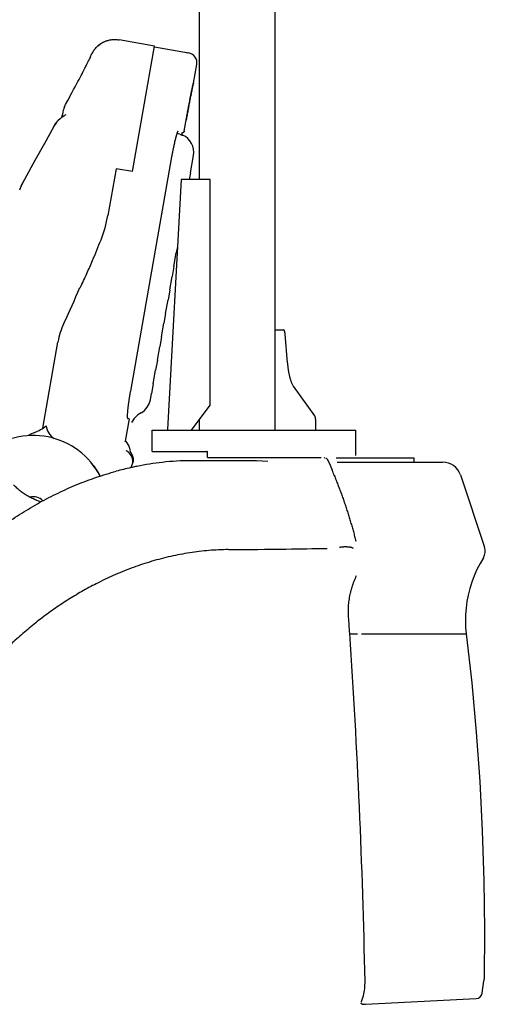
# Model space of a CAD drawing. Units: millimetres. Extents: x 0 to 16805, y 0 to 11877.
# Drawn here: x 11326 to 11698, y 4395 to 5181 of the extents above; entities that cross this region are included whole.
import ezdxf

# ---------------------------------------------------------------- set-up
doc = ezdxf.new("R2010")
doc.units = ezdxf.units.MM
doc.header["$LTSCALE"] = 924.2552
doc.layers.get('0').update_dxf_attribs({"linetype": 'CONTINUOUS'})

msp = doc.modelspace()

# ---------------------------------------------------------------- linework, layer by layer
at = {"color": 7, "linetype": 'CONTINUOUS'}
for p, q in [((11469.77, 5053.31), (11469.77, 5489.4)), ((11530.27, 4853.31), (11530.27, 5489.4)), ((11386.12, 5157.44), (11386.62, 5158.05)), ((11386.29, 5157.66), (11386.45, 5157.85)), ((11386.45, 5157.85), (11386.63, 5158.06)), ((11386.62, 5158.05), (11387.18, 5158.68)), ((11386.63, 5158.06), (11386.81, 5158.28)), ((11386.81, 5158.28), (11387.02, 5158.51)), ((11387.02, 5158.51), (11387.24, 5158.75)), ((11387.18, 5158.68), (11387.8, 5159.33)), ((11387.24, 5158.75), (11387.47, 5158.99)), ((11387.47, 5158.99), (11387.72, 5159.25)), ((11387.72, 5159.25), (11387.98, 5159.51)), ((11387.8, 5159.33), (11388.5, 5160)), ((11387.98, 5159.51), (11388.26, 5159.77)), ((11388.26, 5159.77), (11388.54, 5160.03)), ((11388.5, 5160), (11389.27, 5160.66)), ((11388.54, 5160.03), (11388.84, 5160.29)), ((11388.84, 5160.29), (11389.14, 5160.55)), ((11389.14, 5160.55), (11389.46, 5160.81)), ((11389.27, 5160.66), (11390.11, 5161.31)), ((11389.46, 5160.81), (11389.79, 5161.07)), ((11389.79, 5161.07), (11390.12, 5161.32)), ((11390.11, 5161.31), (11391.02, 5161.94)), ((11390.12, 5161.32), (11390.47, 5161.57)), ((11390.47, 5161.57), (11390.83, 5161.82)), ((11390.83, 5161.82), (11391.2, 5162.06)), ((11391.02, 5161.94), (11391.99, 5162.54)), ((11391.2, 5162.06), (11391.59, 5162.3)), ((11391.59, 5162.3), (11391.98, 5162.53)), ((11391.98, 5162.53), (11392.39, 5162.76)), ((11391.99, 5162.54), (11393.04, 5163.1)), ((11392.39, 5162.76), (11392.8, 5162.98)), ((11392.8, 5162.98), (11393.23, 5163.2)), ((11393.04, 5163.1), (11394.15, 5163.62)), ((11393.23, 5163.2), (11393.68, 5163.41)), ((11393.68, 5163.41), (11394.13, 5163.61)), ((11394.13, 5163.61), (11394.6, 5163.8)), ((11394.15, 5163.62), (11395.34, 5164.08)), ((11394.6, 5163.8), (11395.08, 5163.99)), ((11395.08, 5163.99), (11395.59, 5164.17)), ((11395.34, 5164.08), (11396.6, 5164.48)), ((11395.59, 5164.17), (11396.11, 5164.34)), ((11396.11, 5164.34), (11396.66, 5164.5)), ((11396.6, 5164.48), (11397.93, 5164.81)), ((11396.66, 5164.5), (11397.23, 5164.65)), ((11397.23, 5164.65), (11397.83, 5164.79)), ((11397.83, 5164.79), (11398.44, 5164.91)), ((11397.93, 5164.81), (11399.34, 5165.05)), ((11398.44, 5164.91), (11399.07, 5165.01)), ((11399.07, 5165.01), (11399.72, 5165.1)), ((11399.34, 5165.05), (11400.82, 5165.2)), ((11399.72, 5165.1), (11400.39, 5165.16)), ((11400.39, 5165.16), (11401.08, 5165.21)), ((11400.82, 5165.2), (11402.38, 5165.23)), ((11401.08, 5165.21), (11401.79, 5165.23)), ((11401.79, 5165.23), (11402.52, 5165.23)), ((11402.38, 5165.23), (11404, 5165.14)), ((11402.52, 5165.23), (11403.28, 5165.19)), ((11403.28, 5165.19), (11404.06, 5165.13)), ((11404, 5165.14), (11404.02, 5165.13)), ((11404.06, 5165.13), (11404.86, 5165.03)), ((11404.86, 5165.03), (11405.53, 5164.93)), ((11433.9, 5159.92), (11405.53, 5164.93)), ((11416.23, 5059.7), (11433.9, 5159.92)), ((11433.78, 5159.24), (11461.06, 5154.43)), ((11382.35, 5150.86), (11381.49, 5149)), ((11382.35, 5150.86), (11382.66, 5151.55)), ((11382.66, 5151.55), (11382.82, 5151.89)), ((11382.82, 5151.89), (11382.99, 5152.22)), ((11382.99, 5152.22), (11383.15, 5152.56)), ((11383.15, 5152.56), (11383.3, 5152.87)), ((11383.3, 5152.87), (11383.45, 5153.15)), ((11383.45, 5153.15), (11383.58, 5153.4)), ((11383.58, 5153.4), (11383.68, 5153.61)), ((11383.83, 5153.89), (11383.68, 5153.61)), ((11383.94, 5154.09), (11383.83, 5153.89)), ((11384.02, 5154.24), (11383.94, 5154.09)), ((11384.1, 5154.39), (11384.02, 5154.24)), ((11384.1, 5154.38), (11384.27, 5154.67)), ((11384.34, 5154.8), (11384.25, 5154.64)), ((11384.27, 5154.67), (11384.47, 5155.03)), ((11384.52, 5155.11), (11384.43, 5154.95)), ((11384.47, 5155.03), (11384.71, 5155.42)), ((11384.62, 5155.28), (11384.68, 5155.37)), ((11384.68, 5155.37), (11384.73, 5155.46)), ((11384.71, 5155.42), (11384.99, 5155.86)), ((11384.73, 5155.46), (11384.79, 5155.55)), ((11384.91, 5155.74), (11384.98, 5155.84)), ((11384.98, 5155.84), (11385.04, 5155.95)), ((11384.99, 5155.86), (11385.31, 5156.35)), ((11385.04, 5155.95), (11385.11, 5156.05)), ((11385.11, 5156.05), (11385.19, 5156.16)), ((11385.19, 5156.16), (11385.27, 5156.28)), ((11385.27, 5156.28), (11385.35, 5156.4)), ((11385.31, 5156.35), (11385.69, 5156.87)), ((11385.35, 5156.4), (11385.44, 5156.52)), ((11385.44, 5156.52), (11385.53, 5156.66)), ((11385.53, 5156.66), (11385.64, 5156.8)), ((11385.64, 5156.8), (11385.75, 5156.96)), ((11385.69, 5156.87), (11386.12, 5157.44)), ((11385.75, 5156.96), (11385.87, 5157.12)), ((11385.87, 5157.12), (11386, 5157.29)), ((11386, 5157.29), (11386.14, 5157.47)), ((11386.14, 5157.47), (11386.29, 5157.66)), ((11377.69, 5141.19), (11378.19, 5142.16)), ((11378.19, 5142.16), (11378.64, 5143.06)), ((11378.64, 5143.06), (11379.05, 5143.89)), ((11379.05, 5143.89), (11379.43, 5144.65)), ((11379.43, 5144.65), (11379.77, 5145.36)), ((11379.77, 5145.36), (11380.09, 5146)), ((11380.09, 5146), (11380.37, 5146.6)), ((11380.37, 5146.6), (11380.64, 5147.16)), ((11380.64, 5147.16), (11380.88, 5147.67)), ((11380.88, 5147.67), (11381.1, 5148.15)), ((11381.1, 5148.15), (11381.49, 5149)), ((11464.93, 5130.29), (11467.55, 5145.16)), ((11373.58, 5133.29), (11374.43, 5134.9)), ((11374.43, 5134.9), (11375.2, 5136.37)), ((11375.2, 5136.37), (11375.91, 5137.73)), ((11375.91, 5137.73), (11376.56, 5138.98)), ((11376.56, 5138.98), (11377.15, 5140.13)), ((11377.15, 5140.13), (11377.69, 5141.19)), ((11369.22, 5125.15), (11370.47, 5127.49)), ((11370.47, 5127.49), (11371.61, 5129.6)), ((11371.61, 5129.6), (11372.64, 5131.53)), ((11372.64, 5131.53), (11373.58, 5133.29)), ((11463.81, 5125.82), (11464.07, 5127.06)), ((11464.05, 5126.94), (11464.24, 5127.83)), ((11464.23, 5127.81), (11464.39, 5128.54)), ((11464.38, 5128.48), (11464.54, 5129.19)), ((11464.53, 5129.17), (11464.62, 5129.55)), ((11464.62, 5129.55), (11464.66, 5129.72)), ((11464.66, 5129.7), (11464.68, 5129.79)), ((11464.68, 5129.79), (11464.78, 5129.92)), ((11464.68, 5129.79), (11464.7, 5129.87)), ((11464.71, 5129.93), (11464.7, 5129.87)), ((11464.73, 5129.98), (11464.71, 5129.93)), ((11464.74, 5130.01), (11464.73, 5129.98)), ((11464.75, 5130.04), (11464.74, 5130.02)), ((11464.74, 5130.02), (11464.74, 5130.01)), ((11464.75, 5130.07), (11464.75, 5130.06)), ((11464.76, 5130.07), (11464.75, 5130.07)), ((11464.75, 5130.06), (11464.75, 5130.04)), ((11464.76, 5130.08), (11464.76, 5130.07)), ((11464.87, 5130.09), (11464.78, 5129.92)), ((11464.93, 5130.29), (11464.83, 5130.3)), ((11464.92, 5130.26), (11464.87, 5130.09)), ((11364.53, 5116.5), (11367.82, 5122.58)), ((11367.82, 5122.58), (11369.22, 5125.15)), ((11461.95, 5116.39), (11462.35, 5118.46)), ((11462.28, 5118.07), (11462.63, 5119.9)), ((11462.55, 5119.49), (11462.86, 5121.06)), ((11462.8, 5120.75), (11463.11, 5122.3)), ((11463.09, 5122.21), (11463.4, 5123.76)), ((11463.38, 5123.69), (11463.63, 5124.91)), ((11463.58, 5124.68), (11463.83, 5125.9)), ((11361.92, 5111.46), (11361.47, 5110.15)), ((11361.92, 5111.46), (11362.48, 5112.72)), ((11362.48, 5112.72), (11362.74, 5113.22)), ((11362.74, 5113.22), (11364.53, 5116.5)), ((11460.6, 5109.14), (11461.03, 5111.48)), ((11460.93, 5110.92), (11461.31, 5113.01)), ((11461.29, 5112.86), (11461.68, 5114.94)), ((11461.61, 5114.6), (11462, 5116.62)), ((11358.33, 5101.92), (11359.9, 5103.23)), ((11359.89, 5103.22), (11358.33, 5101.92)), ((11359.89, 5103.22), (11360.27, 5104.93)), ((11359.9, 5103.23), (11361.56, 5104.38)), ((11360.27, 5104.93), (11360.74, 5107.01)), ((11360.74, 5107.01), (11361.15, 5108.93)), ((11361.47, 5110.15), (11361.15, 5108.93)), ((11361.56, 5104.38), (11363.27, 5105.37)), ((11459.34, 5102.16), (11459.71, 5104.27)), ((11459.58, 5103.52), (11459.99, 5105.81)), ((11459.9, 5105.29), (11460.29, 5107.44)), ((11460.25, 5107.27), (11460.67, 5109.52)), ((11353.06, 5095.08), (11345.91, 5082.04)), ((11353.11, 5095.19), (11353.06, 5095.08)), ((11353.11, 5095.19), (11354.22, 5097.07)), ((11354.22, 5097.06), (11353.11, 5095.19)), ((11354.22, 5097.07), (11355.54, 5098.9)), ((11355.23, 5098.47), (11354.22, 5097.06)), ((11355.54, 5098.9), (11356.92, 5100.53)), ((11358.33, 5101.92), (11356.92, 5100.53)), ((11457.56, 5092.09), (11459.37, 5102.33)), ((11459.13, 5100.99), (11459.07, 5100.67)), ((11450.83, 5087.19), (11450.65, 5086.52)), ((11451, 5087.8), (11450.83, 5087.19)), ((11451.15, 5088.37), (11451, 5087.8)), ((11451.3, 5088.89), (11451.15, 5088.37)), ((11451.45, 5089.36), (11451.3, 5088.89)), ((11451.58, 5089.79), (11451.45, 5089.36)), ((11451.7, 5090.17), (11451.58, 5089.79)), ((11451.67, 5090.08), (11452.2, 5089.99)), ((11451.82, 5090.51), (11451.7, 5090.17)), ((11451.92, 5090.81), (11451.82, 5090.51)), ((11452.02, 5091.07), (11451.92, 5090.81)), ((11452.11, 5091.29), (11452.02, 5091.07)), ((11452.18, 5091.47), (11452.11, 5091.29)), ((11452.25, 5091.62), (11452.18, 5091.47)), ((11452.3, 5091.74), (11452.25, 5091.62)), ((11452.34, 5091.81), (11452.3, 5091.74)), ((11452.37, 5091.86), (11452.34, 5091.81)), ((11455.88, 5090.46), (11455.75, 5089.74)), ((11456.29, 5088.76), (11456.22, 5088.8)), ((11456.3, 5088.67), (11456.33, 5088.75)), ((11457.56, 5092.09), (11457.52, 5091.93)), ((11345.91, 5082.04), (11338.29, 5068.47)), ((11448.98, 5079.29), (11448.74, 5078.12)), ((11449.22, 5080.4), (11448.98, 5079.29)), ((11449.44, 5081.44), (11449.22, 5080.4)), ((11449.66, 5082.43), (11449.44, 5081.44)), ((11449.88, 5083.36), (11449.66, 5082.43)), ((11450.08, 5084.23), (11449.88, 5083.36)), ((11450.28, 5085.04), (11450.08, 5084.23)), ((11450.47, 5085.81), (11450.28, 5085.04)), ((11450.65, 5086.52), (11450.47, 5085.81)), ((11447.49, 5071.52), (11414.49, 4884.41)), ((11447.72, 5072.83), (11447.49, 5071.52)), ((11447.98, 5074.24), (11447.72, 5072.83)), ((11448.24, 5075.59), (11447.98, 5074.24)), ((11448.49, 5076.89), (11448.24, 5075.59)), ((11448.74, 5078.12), (11448.49, 5076.89)), ((11462.47, 5058.73), (11464.9, 5072.51)), ((11338.29, 5068.47), (11329.85, 5053.29)), ((11403.13, 5062.01), (11396.55, 5024.69)), ((11416.23, 5059.7), (11403.13, 5062.01)), ((11462.46, 5058.69), (11461.52, 5053.39)), ((11326.13, 5045.16), (11327.35, 5048.11)), ((11327.35, 5048.11), (11328.63, 5050.92)), ((11328.63, 5050.92), (11327.35, 5048.11)), ((11329.85, 5053.29), (11328.63, 5050.92)), ((11455.02, 5053.31), (11444.04, 4853.64)), ((11478.25, 5053.31), (11466.04, 5053.31)), ((11478.25, 4873.31), (11478.25, 5053.31)), ((11449.27, 4983.88), (11451.18, 4994.72)), ((11452.09, 4999.88), (11451.18, 4994.75)), ((11449.26, 4983.84), (11447.89, 4976.04)), ((11445.97, 4965.17), (11447.88, 4976)), ((11374.5, 4966.95), (11374.13, 4967.02)), ((11445.96, 4965.13), (11444.59, 4957.33)), ((11442.67, 4946.46), (11444.58, 4957.29)), ((11442.66, 4946.42), (11441.29, 4938.62)), ((11439.37, 4927.75), (11441.28, 4938.58)), ((11530.27, 4933.31), (11536.87, 4933.31)), ((11540.11, 4907.06), (11538.14, 4929.86)), ((11344.55, 4854.71), (11356.69, 4923.6)), ((11439.36, 4927.71), (11437.99, 4919.91)), ((11436.07, 4909.04), (11437.98, 4919.87)), ((11436.06, 4909), (11434.69, 4901.19)), ((11432.77, 4890.33), (11434.68, 4901.16)), ((11432.76, 4890.29), (11431.39, 4882.48)), ((11561.76, 4864.53), (11544.91, 4888.24)), ((11430.51, 4877.52), (11431.38, 4882.45)), ((11423.12, 4867.07), (11421.69, 4866.18)), ((11463.25, 4853.31), (11478.25, 4873.31)), ((11413.51, 4862.24), (11410.35, 4844.34)), ((11413.51, 4862.24), (11412.36, 4862.45)), ((11416.48, 4860.99), (11415.51, 4859.42)), ((11417.6, 4862.46), (11416.48, 4860.99)), ((11418.85, 4863.82), (11417.6, 4862.46)), ((11420.22, 4865.07), (11418.85, 4863.82)), ((11421.69, 4866.18), (11420.22, 4865.07)), ((11469.77, 4853.31), (11469.77, 4862.01)), ((11562.62, 4853.31), (11562.62, 4859.85)), ((11432.02, 4853.31), (11594.68, 4853.31)), ((11432.02, 4836.31), (11432.02, 4853.31)), ((11594.68, 4832.91), (11594.68, 4853.31)), ((11410.34, 4844.24), (11410.35, 4844.34)), ((11410.64, 4844.3), (11410.39, 4844.55)), ((11410.64, 4844.3), (11411.62, 4843.07)), ((11411.62, 4843.07), (11412.46, 4841.75)), ((11412.46, 4841.75), (11413.16, 4840.35)), ((11413.16, 4840.35), (11413.71, 4838.9)), ((11413.71, 4838.9), (11414.07, 4837.55)), ((11414.07, 4837.55), (11414.15, 4837.2)), ((11414.15, 4837.2), (11414.47, 4836.19)), ((11414.47, 4836.19), (11414.88, 4835.23)), ((11432.02, 4836.31), (11475.62, 4836.31)), ((11476.02, 4831.31), (11476.02, 4835.91)), ((11414.88, 4835.23), (11415.73, 4833.69)), ((11415.03, 4823.28), (11416.72, 4827.91)), ((11415.73, 4833.69), (11416.15, 4832.72)), ((11416.15, 4832.72), (11416.46, 4831.71)), ((11416.46, 4831.71), (11416.64, 4830.8)), ((11416.64, 4831.11), (11416.64, 4827.91)), ((11416.64, 4827.7), (11416.67, 4827.92)), ((11476.02, 4831.31), (11566.91, 4831.31)), ((11511.02, 4831.31), (11511.02, 4831.11)), ((11524.21, 4828.09), (11515.36, 4828.82)), ((11641.22, 4830.91), (11578.76, 4830.91)), ((11579.8, 4827.71), (11663.91, 4827.71)), ((11641.22, 4827.71), (11641.22, 4830.91)), ((11678.13, 4817.48), (11697.46, 4759.8)), ((11696.48, 4751.35), (11693.78, 4746.73)), ((11691.29, 4741.85), (11689.09, 4736.89)), ((11693.78, 4746.73), (11691.29, 4741.85)), ((11689.09, 4736.89), (11687.2, 4731.85)), ((11685.6, 4726.74), (11684.3, 4721.59)), ((11687.2, 4731.85), (11685.6, 4726.74)), ((11684.3, 4721.59), (11683.3, 4716.4)), ((11682.59, 4711.18), (11682.19, 4705.96)), ((11683.3, 4716.4), (11682.59, 4711.18)), ((11682.19, 4705.96), (11682.09, 4700.73)), ((11682.09, 4700.73), (11682.28, 4695.52)), ((11682.28, 4695.52), (11682.75, 4690.49)), ((11589.73, 4690.49), (11595.84, 4690.49)), ((11599.22, 4690.49), (11682.75, 4690.49)), ((11682.75, 4690.49), (11687.11, 4651.38)), ((11687.11, 4651.38), (11690.71, 4612.04)), ((11690.71, 4612.04), (11693.53, 4572.63)), ((11693.53, 4572.63), (11695.57, 4533.18)), ((11695.57, 4533.18), (11696.83, 4493.69)), ((11696.83, 4493.69), (11697.31, 4454.18)), ((11697.31, 4454.18), (11697.02, 4414.82)), ((11695.42, 4403.65), (11696.91, 4413.51)), ((11602.4, 4394.77), (11690.74, 4399.4)), ((11602.3, 4394.76), (11602.25, 4394.76))]:
    msp.add_line(p, q, dxfattribs=at)
for centre, radius, start, end in [((11457.49, 5146.91), 8.02, 66.1719, 79.95344), ((11459.67, 5146.55), 8, 350, 80), ((11468.19, 5129.13), 3.57, 163.17373, 164.25708), ((11463.82, 5130.49), 1.03, 335.94204, 339.04111), ((11463.84, 5130.48), 1, 338.99748, 349.92777), ((11451.88, 5090.86), 0.812, 255.0508, 260.02386), ((11449.56, 5075.24), 14.98, 73.02865, 79.86542), ((11456.74, 5089.65), 0.996, 170.42436, 174.72809), ((11450.12, 5075.12), 15, 350, 66.02401), ((11296.84, 5042.3), 101.25, 338.536, 349.98563), ((10831.79, 5225.31), 601.02, 336.81252, 338.52162), ((10813.57, 5230.62), 619.87, 335.98541, 337.02479), ((10831.78, 5225.12), 601, 334.56009, 335.75737), ((10637.49, 5279.06), 800, 334.82182, 337.04282), ((11415.78, 4913.18), 60, 154.82182, 170), ((11415.74, 4880.13), 15, 299.47514, 350), ((11346.15, 4830.96), 22, 111.61338, 125.39231), ((11323.31, 4888.6), 40, 291.61338, 306.81), ((11361.15, 4858.46), 14, 187.71056, 237.87459), ((11337.02, 4789.01), 60, 27.30082, 130.07571), ((11417.72, 4843.04), 7.48, 170.00154, 170.60475), ((11406.54, 4827.93), 10, 356.77237, 63.04679), ((11475.62, 4835.91), 0.4, 0, 90), ((11467.29, 4588.9), 240.16, 96.49029, 101.42638), ((11463.18, 4622.76), 206.05, 90.12304, 96.41909), ((11491.14, -9194.56), 14023.41, 89.901072, 90.116083), ((11565.12, 4827.15), 5.87, 36.81522, 45.20959), ((11663.91, 4812.71), 15, 18.527, 90), ((11337.61, 4788.3), 60, 28.13862, 39.4736), ((11472.96, 4561.93), 267.72, 102.49434, 105.11053), ((11470.3, 4573.52), 255.83, 101.62877, 102.47492), ((11469.67, 4576.58), 252.71, 101.40252, 101.62751), ((11383.2, 4745.83), 206.74, 20.13476, 21.36821), ((11337.02, 4789.01), 11, 45.41145, 104.471), ((11337.02, 4789.01), 10.98, 45.4393, 104.37011), ((11442.14, 11998.66), 7241.01, 270.401507, 270.766936), ((11448.72, 11935.04), 7177.3, 270.721162, 270.982718), ((11687.98, 4756.62), 10, 328.20927, 18.527), ((9697.14, 4561.43), 1896.99, 3.91571, 4.3051), ((5789.19, 4296.53), 5813.91, 1.150001, 3.890145), ((11555.77, 4412.28), 46.17, 346.56216, 1.16895), ((11687.02, 4414.99), 10, 351.44819, 359.00524), ((11690.48, 4404.39), 5, 273, 351.44819), ((11601.8, 4406.21), 11.45, 261.03584, 272.25023), ((11601.89, 4401.53), 6.78, 273.37244, 273.48718), ((11601.87, 4401.92), 7.16, 273.49262, 274.20306), ((11602.06, 4398.34), 3.59, 273.98826, 275.48745)]:
    msp.add_arc(centre, radius, start, end, dxfattribs=at)
for points, knots in [([(11464.08, 5127.07), (11463.95, 5126.46), (11463.69, 5125.22), (11463.31, 5123.36), (11462.94, 5121.5), (11462.58, 5119.64), (11462.22, 5117.77), (11461.86, 5115.91), (11461.51, 5114.05), (11461.16, 5112.18), (11460.81, 5110.32), (11460.47, 5108.45), (11460.13, 5106.59), (11459.79, 5104.72), (11459.46, 5102.85), (11459.24, 5101.61), (11459.13, 5100.99)], [0, 0, 0, 0, 0.071427, 0.142855, 0.214283, 0.285712, 0.35714, 0.428569, 0.499998, 0.571427, 0.642856, 0.714286, 0.785715, 0.857144, 0.928572, 1, 1, 1, 1]), ([(11464.76, 5130.1), (11464.74, 5130.03), (11464.7, 5129.89), (11464.65, 5129.67), (11464.6, 5129.46), (11464.55, 5129.24), (11464.5, 5129.02), (11464.45, 5128.81), (11464.4, 5128.59), (11464.35, 5128.38), (11464.31, 5128.16), (11464.26, 5127.94), (11464.21, 5127.73), (11464.17, 5127.51), (11464.12, 5127.29), (11464.09, 5127.15), (11464.08, 5127.07)], [0, 0, 0, 0, 0.071423, 0.142859, 0.214294, 0.285725, 0.357154, 0.428581, 0.500008, 0.571435, 0.642863, 0.71429, 0.785718, 0.857146, 0.928574, 1, 1, 1, 1]), ([(11464.83, 5130.3), (11464.83, 5130.3), (11464.82, 5130.3), (11464.82, 5130.29), (11464.81, 5130.28), (11464.81, 5130.27), (11464.81, 5130.26), (11464.8, 5130.25), (11464.8, 5130.24), (11464.8, 5130.23), (11464.79, 5130.22), (11464.79, 5130.21), (11464.79, 5130.2), (11464.78, 5130.19), (11464.78, 5130.18), (11464.78, 5130.17), (11464.78, 5130.17)], [0, 0, 0, 0, 0.070699, 0.1417, 0.213745, 0.286576, 0.359374, 0.431609, 0.503343, 0.574676, 0.64571, 0.716547, 0.787289, 0.858041, 0.928909, 1, 1, 1, 1]), ([(11452.31, 5091.91), (11452.17, 5091.59), (11451.92, 5090.94), (11451.59, 5089.94), (11451.3, 5088.93), (11451.02, 5087.92), (11450.74, 5086.91), (11450.48, 5085.89), (11450.23, 5084.88), (11449.98, 5083.86), (11449.75, 5082.84), (11449.51, 5081.81), (11449.29, 5080.79), (11449.07, 5079.76), (11448.86, 5078.74), (11448.65, 5077.71), (11448.44, 5076.68), (11448.24, 5075.65), (11448.04, 5074.62), (11447.85, 5073.59), (11447.66, 5072.56), (11447.54, 5071.87), (11447.48, 5071.52)], [0, 0, 0, 0, 0.049972, 0.099998, 0.150071, 0.200115, 0.250121, 0.300104, 0.350076, 0.400051, 0.450035, 0.500027, 0.550025, 0.600028, 0.650032, 0.700034, 0.750032, 0.800028, 0.850022, 0.900015, 0.950007, 1, 1, 1, 1]), ([(11453.93, 5089.57), (11453.96, 5089.56), (11454.03, 5089.54), (11454.12, 5089.51), (11454.21, 5089.48), (11454.3, 5089.45), (11454.4, 5089.42), (11454.49, 5089.39), (11454.58, 5089.36), (11454.67, 5089.33), (11454.76, 5089.29), (11454.86, 5089.26), (11454.95, 5089.23), (11455.04, 5089.19), (11455.13, 5089.16), (11455.22, 5089.12), (11455.31, 5089.09), (11455.4, 5089.05), (11455.49, 5089.01), (11455.58, 5088.98), (11455.67, 5088.94), (11455.76, 5088.9), (11455.85, 5088.86), (11455.94, 5088.82), (11456.03, 5088.78), (11456.12, 5088.76), (11456.2, 5088.72), (11456.26, 5088.69), (11456.3, 5088.67)], [0, 0, 0, 0, 0.038439, 0.076862, 0.115277, 0.153692, 0.192115, 0.230556, 0.269024, 0.307528, 0.346076, 0.384676, 0.423306, 0.461935, 0.500529, 0.539055, 0.577479, 0.615767, 0.653884, 0.691817, 0.729827, 0.76837, 0.807918, 0.847972, 0.886088, 0.920317, 0.958157, 1, 1, 1, 1]), ([(11457.56, 5092.09), (11457.55, 5092.01), (11457.51, 5091.87), (11457.43, 5091.66), (11457.33, 5091.46), (11457.21, 5091.27), (11457.07, 5091.09), (11456.91, 5090.93), (11456.73, 5090.79), (11456.53, 5090.67), (11456.33, 5090.58), (11456.11, 5090.51), (11455.89, 5090.46), (11455.67, 5090.44), (11455.45, 5090.44), (11455.3, 5090.45), (11455.23, 5090.47)], [0, 0, 0, 0, 0.070078, 0.140936, 0.212426, 0.284337, 0.356443, 0.42855, 0.500543, 0.572433, 0.644308, 0.716144, 0.787817, 0.859146, 0.929931, 1, 1, 1, 1]), ([(11456.33, 5088.75), (11456.3, 5088.76), (11456.23, 5088.79), (11456.15, 5088.86), (11456.06, 5088.93), (11455.99, 5089.02), (11455.92, 5089.11), (11455.87, 5089.21), (11455.82, 5089.32), (11455.78, 5089.42), (11455.76, 5089.53), (11455.75, 5089.64), (11455.75, 5089.71), (11455.75, 5089.74)], [0, 0, 0, 0, 0.086979, 0.176009, 0.26698, 0.35951, 0.453042, 0.546921, 0.640459, 0.732997, 0.823977, 0.913017, 1, 1, 1, 1]), ([(11466.04, 5053.31), (11465.94, 5053.31), (11465.73, 5053.32), (11465.41, 5053.33), (11465.1, 5053.33), (11464.78, 5053.34), (11464.46, 5053.34), (11464.15, 5053.35), (11463.83, 5053.36), (11463.52, 5053.36), (11463.2, 5053.37), (11462.89, 5053.37), (11462.57, 5053.38), (11462.26, 5053.39), (11461.94, 5053.39), (11461.63, 5053.4), (11461.31, 5053.4), (11461, 5053.41), (11460.68, 5053.41), (11460.37, 5053.42), (11460.05, 5053.42), (11459.74, 5053.42), (11459.42, 5053.43), (11459.11, 5053.43), (11458.79, 5053.43), (11458.48, 5053.44), (11458.16, 5053.44), (11457.85, 5053.44), (11457.53, 5053.44), (11457.22, 5053.44), (11456.9, 5053.44), (11456.58, 5053.43), (11456.27, 5053.43), (11455.95, 5053.42), (11455.64, 5053.41), (11455.33, 5053.4), (11455.12, 5053.35), (11455.02, 5053.31)], [0, 0, 0, 0, 0.028583, 0.057166, 0.085749, 0.114333, 0.142916, 0.171499, 0.200083, 0.228666, 0.257248, 0.285831, 0.314413, 0.342995, 0.371576, 0.400156, 0.428736, 0.457317, 0.485899, 0.514483, 0.543069, 0.571658, 0.600249, 0.628837, 0.657421, 0.685996, 0.71456, 0.743116, 0.77168, 0.800268, 0.828896, 0.857564, 0.886199, 0.914706, 0.943104, 0.972095, 1, 1, 1, 1]), ([(11538.14, 4929.86), (11538.13, 4929.93), (11538.12, 4930.08), (11538.09, 4930.31), (11538.07, 4930.53), (11538.03, 4930.76), (11538, 4930.98), (11537.96, 4931.2), (11537.91, 4931.42), (11537.86, 4931.64), (11537.81, 4931.86), (11537.75, 4932.08), (11537.68, 4932.29), (11537.6, 4932.5), (11537.52, 4932.71), (11537.41, 4932.91), (11537.27, 4933.09), (11537.1, 4933.26), (11536.94, 4933.3), (11536.87, 4933.31)], [0, 0, 0, 0, 0.058576, 0.117297, 0.17611, 0.234965, 0.293818, 0.352629, 0.411363, 0.469993, 0.528497, 0.586861, 0.64508, 0.703159, 0.761232, 0.819915, 0.880622, 0.942359, 1, 1, 1, 1]), ([(11544.91, 4888.24), (11544.69, 4888.55), (11544.28, 4889.2), (11543.76, 4890.23), (11543.3, 4891.29), (11542.9, 4892.38), (11542.53, 4893.47), (11542.21, 4894.57), (11541.91, 4895.69), (11541.64, 4896.8), (11541.39, 4897.93), (11541.17, 4899.06), (11540.97, 4900.19), (11540.78, 4901.33), (11540.62, 4902.47), (11540.47, 4903.62), (11540.34, 4904.76), (11540.22, 4905.91), (11540.15, 4906.67), (11540.11, 4907.06)], [0, 0, 0, 0, 0.058731, 0.117625, 0.176628, 0.235513, 0.294298, 0.353048, 0.411798, 0.470557, 0.529335, 0.588135, 0.64696, 0.705807, 0.764668, 0.823532, 0.882388, 0.941217, 1, 1, 1, 1]), ([(11414.49, 4884.41), (11414.42, 4884.07), (11414.3, 4883.38), (11414.13, 4882.34), (11413.96, 4881.31), (11413.79, 4880.27), (11413.63, 4879.24), (11413.47, 4878.2), (11413.31, 4877.16), (11413.16, 4876.12), (11413.02, 4875.09), (11412.88, 4874.05), (11412.75, 4873), (11412.62, 4871.96), (11412.5, 4870.92), (11412.39, 4869.88), (11412.29, 4868.84), (11412.2, 4867.79), (11412.12, 4866.74), (11412.05, 4865.7), (11412.02, 4864.65), (11412.03, 4863.95), (11412.05, 4863.6)], [0, 0, 0, 0, 0.049993, 0.099986, 0.149979, 0.199973, 0.249968, 0.299967, 0.349968, 0.399972, 0.449974, 0.499973, 0.549965, 0.599949, 0.649925, 0.699898, 0.749881, 0.799886, 0.849929, 0.900002, 0.950027, 1, 1, 1, 1]), ([(11412.05, 4863.6), (11412.05, 4863.57), (11412.05, 4863.51), (11412.06, 4863.43), (11412.07, 4863.34), (11412.07, 4863.26), (11412.08, 4863.18), (11412.09, 4863.09), (11412.11, 4863.01), (11412.12, 4862.92), (11412.14, 4862.83), (11412.16, 4862.73), (11412.19, 4862.64), (11412.23, 4862.55), (11412.28, 4862.47), (11412.33, 4862.45), (11412.36, 4862.45)], [0, 0, 0, 0, 0.069246, 0.137048, 0.204039, 0.270865, 0.33818, 0.406654, 0.476973, 0.549835, 0.625949, 0.706007, 0.787913, 0.865235, 0.934275, 1, 1, 1, 1]), ([(11562.62, 4859.85), (11562.62, 4859.94), (11562.62, 4860.13), (11562.62, 4860.41), (11562.61, 4860.7), (11562.59, 4860.98), (11562.57, 4861.26), (11562.55, 4861.54), (11562.52, 4861.83), (11562.48, 4862.11), (11562.44, 4862.39), (11562.39, 4862.67), (11562.34, 4862.94), (11562.28, 4863.22), (11562.21, 4863.49), (11562.12, 4863.76), (11562.03, 4864.03), (11561.91, 4864.29), (11561.81, 4864.45), (11561.76, 4864.53)], [0, 0, 0, 0, 0.058769, 0.117595, 0.176456, 0.235332, 0.294205, 0.353062, 0.411891, 0.470685, 0.52944, 0.588156, 0.646842, 0.705531, 0.764291, 0.823227, 0.882377, 0.941336, 1, 1, 1, 1]), ([(11570.75, 4830.91), (11570.88, 4830.86), (11571.14, 4830.72), (11571.4, 4830.37), (11571.65, 4830.03), (11571.87, 4829.67), (11572.09, 4829.3), (11572.29, 4828.93), (11572.49, 4828.55), (11572.69, 4828.18), (11572.88, 4827.8), (11573.06, 4827.42), (11573.24, 4827.03), (11573.42, 4826.65), (11573.6, 4826.26), (11573.77, 4825.87), (11573.95, 4825.48), (11574.12, 4825.09), (11574.29, 4824.7), (11574.45, 4824.31), (11574.62, 4823.92), (11574.78, 4823.53), (11574.94, 4823.13), (11575.1, 4822.74), (11575.26, 4822.35), (11575.42, 4821.95), (11575.58, 4821.56), (11575.68, 4821.29), (11575.73, 4821.16)], [0, 0, 0, 0, 0.038408, 0.077745, 0.115423, 0.153612, 0.192271, 0.230953, 0.269455, 0.30785, 0.34622, 0.384617, 0.423044, 0.461495, 0.499965, 0.538449, 0.576939, 0.61543, 0.653913, 0.692386, 0.73085, 0.769307, 0.807759, 0.846207, 0.884654, 0.9231, 0.961549, 1, 1, 1, 1]), ([(11164.99, 4495.52), (11165.17, 4501.02), (11165.77, 4512.01), (11167.4, 4528.44), (11169.78, 4544.78), (11172.91, 4560.99), (11176.77, 4577.05), (11181.34, 4592.92), (11186.62, 4608.58), (11192.58, 4623.99), (11199.24, 4639.12), (11206.57, 4653.95), (11214.56, 4668.43), (11223.2, 4682.54), (11232.48, 4696.25), (11242.38, 4709.52), (11252.87, 4722.31), (11263.96, 4734.61), (11275.61, 4746.36), (11287.83, 4757.52), (11300.59, 4768.07), (11313.87, 4777.95), (11327.67, 4787.13), (11341.96, 4795.55), (11356.69, 4803.17), (11371.82, 4809.92), (11387.31, 4815.74), (11397.86, 4818.96), (11403.17, 4820.4)], [0, 0, 0, 0, 0.03838, 0.076772, 0.115166, 0.153564, 0.191968, 0.230378, 0.268794, 0.307219, 0.345655, 0.384108, 0.422577, 0.461057, 0.499543, 0.53803, 0.576515, 0.615, 0.653482, 0.69196, 0.730439, 0.76893, 0.807454, 0.846022, 0.884593, 0.923128, 0.9616, 1, 1, 1, 1]), ([(11577.31, 4817), (11577.81, 4815.78), (11578.8, 4813.35), (11580.25, 4809.67), (11581.66, 4805.98), (11583.03, 4802.28), (11584.36, 4798.56), (11585.65, 4794.83), (11586.91, 4791.08), (11588.12, 4787.32), (11589.3, 4783.55), (11590.44, 4779.77), (11591.54, 4775.97), (11592.61, 4772.17), (11593.63, 4768.36), (11594.29, 4765.81), (11594.61, 4764.53)], [0, 0, 0, 0, 0.071401, 0.142804, 0.214212, 0.285631, 0.357061, 0.428499, 0.499943, 0.571391, 0.64284, 0.714287, 0.78573, 0.857166, 0.92859, 1, 1, 1, 1]), ([(11343.05, 4795.91), (11342.46, 4796.1), (11341.3, 4796.51), (11339.58, 4797.17), (11337.87, 4797.89), (11336.19, 4798.66), (11334.53, 4799.5), (11332.89, 4800.39), (11331.29, 4801.34), (11329.72, 4802.34), (11328.18, 4803.4), (11326.69, 4804.52), (11325.25, 4805.7), (11323.87, 4806.93), (11322.53, 4808.22), (11321.69, 4809.11), (11321.27, 4809.57)], [0, 0, 0, 0, 0.07105, 0.1421, 0.213238, 0.284553, 0.356081, 0.427756, 0.49951, 0.57128, 0.643012, 0.714662, 0.7862, 0.857603, 0.928867, 1, 1, 1, 1]), ([(11492.72, 4757.83), (11490.14, 4757.81), (11484.99, 4757.67), (11477.28, 4757.17), (11469.58, 4756.39), (11461.91, 4755.34), (11454.28, 4754.02), (11446.7, 4752.44), (11439.17, 4750.61), (11431.71, 4748.53), (11424.32, 4746.22), (11417.01, 4743.68), (11409.79, 4740.91), (11402.65, 4737.94), (11395.61, 4734.75), (11390.98, 4732.5), (11388.68, 4731.34)], [0, 0, 0, 0, 0.071302, 0.142666, 0.21409, 0.285564, 0.357073, 0.428598, 0.500113, 0.571601, 0.643066, 0.714513, 0.785938, 0.857335, 0.928694, 1, 1, 1, 1]), ([(11592.55, 4758.8), (11592.45, 4758.9), (11592.23, 4759.1), (11591.81, 4759.25), (11591.39, 4759.4), (11590.97, 4759.5), (11590.55, 4759.59), (11590.12, 4759.67), (11589.69, 4759.74), (11589.25, 4759.79), (11588.82, 4759.84), (11588.38, 4759.88), (11587.95, 4759.91), (11587.51, 4759.93), (11587.08, 4759.95), (11586.64, 4759.96), (11586.21, 4759.96), (11585.77, 4759.96), (11585.33, 4759.95), (11584.9, 4759.93), (11584.46, 4759.91), (11584.02, 4759.88), (11583.58, 4759.84), (11583.15, 4759.8), (11582.72, 4759.74), (11582.29, 4759.66), (11581.86, 4759.56), (11581.58, 4759.47), (11581.44, 4759.43)], [0, 0, 0, 0, 0.038191, 0.077613, 0.116064, 0.154141, 0.19238, 0.230815, 0.269347, 0.307859, 0.346306, 0.384706, 0.423075, 0.461427, 0.499773, 0.538127, 0.576498, 0.614897, 0.653335, 0.691822, 0.730368, 0.76898, 0.807636, 0.846264, 0.884813, 0.923263, 0.961635, 1, 1, 1, 1]), ([(11588.78, 4703.83), (11588.72, 4704.64), (11588.63, 4706.28), (11588.59, 4708.73), (11588.64, 4711.18), (11588.79, 4713.64), (11589.04, 4716.08), (11589.38, 4718.52), (11589.81, 4720.94), (11590.33, 4723.34), (11590.94, 4725.73), (11591.63, 4728.08), (11592.41, 4730.41), (11593.26, 4732.72), (11594.19, 4734.99), (11594.86, 4736.48), (11595.2, 4737.22)], [0, 0, 0, 0, 0.071278, 0.142633, 0.214054, 0.285524, 0.357025, 0.428537, 0.500042, 0.571531, 0.643009, 0.714478, 0.785929, 0.857348, 0.928714, 1, 1, 1, 1]), ([(11388.68, 4731.34), (11384.77, 4729.36), (11377.03, 4725.23), (11365.73, 4718.48), (11354.73, 4711.23), (11344.06, 4703.49), (11333.73, 4695.3), (11323.76, 4686.68), (11314.15, 4677.66), (11304.93, 4668.26), (11296.09, 4658.49), (11287.66, 4648.39), (11279.63, 4637.96), (11272.03, 4627.23), (11264.84, 4616.22), (11258.09, 4604.94), (11251.78, 4593.41), (11245.92, 4581.65), (11240.52, 4569.65), (11235.58, 4557.45), (11231.11, 4545.06), (11227.13, 4532.5), (11223.62, 4519.8), (11220.62, 4506.98), (11218.95, 4498.37), (11218.2, 4494.05)], [0, 0, 0, 0, 0.043422, 0.086892, 0.130405, 0.173948, 0.217502, 0.261043, 0.304564, 0.348068, 0.391559, 0.435036, 0.478496, 0.521935, 0.565357, 0.608767, 0.652172, 0.695587, 0.739032, 0.78252, 0.826039, 0.869568, 0.913084, 0.956569, 1, 1, 1, 1]), ([(11599.07, 4395.17), (11599.05, 4395.17), (11599.03, 4395.18), (11598.99, 4395.2), (11598.95, 4395.22), (11598.91, 4395.24), (11598.87, 4395.26), (11598.83, 4395.28), (11598.79, 4395.3), (11598.75, 4395.32), (11598.72, 4395.35), (11598.68, 4395.37), (11598.66, 4395.39), (11598.64, 4395.39)], [0, 0, 0, 0, 0.090818, 0.181703, 0.272636, 0.363598, 0.454574, 0.545549, 0.63651, 0.727444, 0.818342, 0.909196, 1, 1, 1, 1]), ([(11598.92, 4396.47), (11598.96, 4396.59), (11599.03, 4396.84), (11599.15, 4397.2), (11599.28, 4397.56), (11599.41, 4397.93), (11599.54, 4398.29), (11599.68, 4398.65), (11599.81, 4399.01), (11599.94, 4399.37), (11600.07, 4399.73), (11600.19, 4400.09), (11600.32, 4400.45), (11600.44, 4400.82), (11600.56, 4401.18), (11600.63, 4401.42), (11600.67, 4401.55)], [0, 0, 0, 0, 0.071403, 0.142806, 0.21423, 0.285677, 0.357139, 0.428602, 0.500056, 0.5715, 0.642932, 0.714355, 0.785769, 0.857179, 0.928587, 1, 1, 1, 1]), ([(11599.23, 4395.08), (11599.22, 4395.08), (11599.21, 4395.09), (11599.2, 4395.09), (11599.18, 4395.1), (11599.17, 4395.11), (11599.15, 4395.11), (11599.14, 4395.12), (11599.12, 4395.13), (11599.11, 4395.14), (11599.09, 4395.15), (11599.08, 4395.16), (11599.07, 4395.16), (11599.07, 4395.17)], [0, 0, 0, 0, 0.090784, 0.181697, 0.272693, 0.36373, 0.454772, 0.545788, 0.636758, 0.727666, 0.818506, 0.90928, 1, 1, 1, 1]), ([(11600.01, 4394.89), (11599.99, 4394.9), (11599.94, 4394.9), (11599.87, 4394.92), (11599.8, 4394.93), (11599.72, 4394.95), (11599.65, 4394.96), (11599.58, 4394.98), (11599.51, 4395), (11599.44, 4395.01), (11599.37, 4395.04), (11599.3, 4395.06), (11599.25, 4395.07), (11599.23, 4395.08)], [0, 0, 0, 0, 0.09084, 0.181747, 0.272697, 0.36367, 0.454647, 0.545613, 0.636557, 0.72747, 0.818348, 0.90919, 1, 1, 1, 1])]:
    msp.add_open_spline(points, degree=3, knots=knots, dxfattribs=at)

doc.saveas('drawing.dxf')
